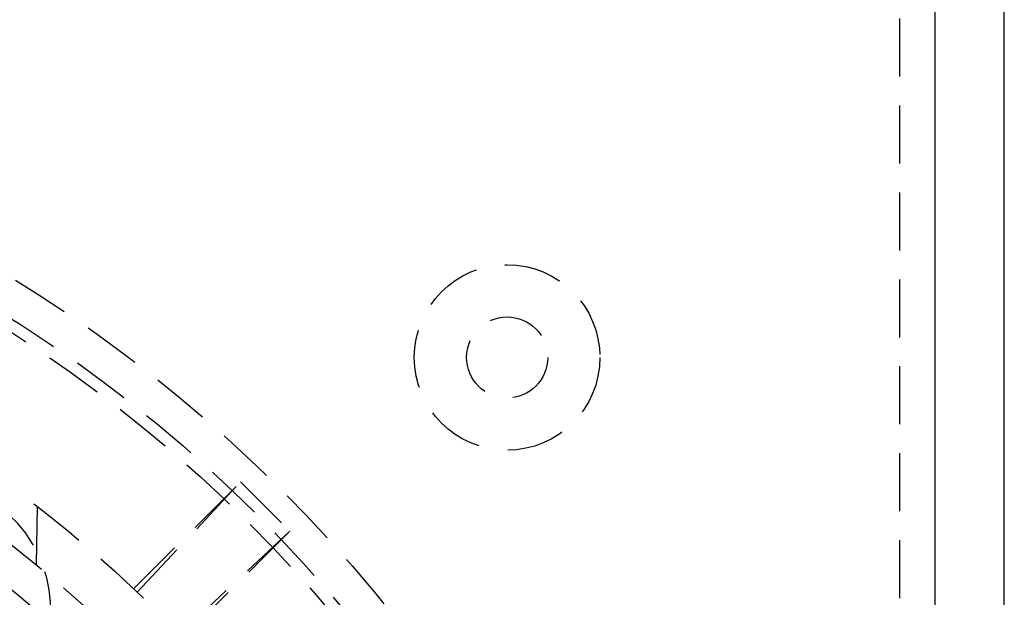
# Model space of a CAD drawing. Extents: x -75 to 75, y -175 to 220.
# Drawn here: x 33 to 75, y -61 to -36 of the extents above; entities that cross this region are included whole.
import ezdxf

# ---------------------------------------------------------------- set-up
doc = ezdxf.new("R2010")
doc.units = 0
doc.header["$LTSCALE"] = 10
doc.linetypes.add('VERDECKT', pattern=[0.375, 0.25, -0.125])
doc.layers.get('0').update_dxf_attribs({"linetype": 'CONTINUOUS'})
doc.layers.add('STEMPEL', color=3, linetype='CONTINUOUS')

# ---------------------------------------------------------------- blocks, each defined once
blk = doc.blocks.new('A$C65231CA2')
at = {"color": 3, "linetype": 'CONTINUOUS'}
for p, q in [((75, -75), (75, 75)), ((72, 72), (72, -72))]:
    blk.add_line(p, q, dxfattribs=at)
at = {"color": 1, "linetype": 'VERDECKT'}
for p, q in [((70.5, 5.430361), (70.5, 69)), ((37.46206, 39.583381), (42.072853, 44.194174)), ((37.615944, 39.437175), (42.072853, 44.194174)), ((42.072853, 44.194174), (44.194174, 42.072853)), ((33.301748, 43.142133), (33.257764, 40.622299)), ((44.194174, 42.072853), (39.437175, 37.615944)), ((44.194174, 42.072853), (39.583381, 37.46206))]:
    blk.add_line(p, q, dxfattribs=at)
for centre, radius in [((0, 0), 62), ((0, 0), 60.5), ((0, 0), 60), ((0, 0), 54.5), ((53.563339, 49.563339), 4), ((0, 0), 52.5), ((0, 0), 51), ((53.563339, 49.563339), 1.75), ((0, 0), 50.5), ((0, 0), 49.149958), ((0, 0), 48.5), ((0, 0), 48.299343), ((0, 0), 47.1)]:
    blk.add_circle(centre, radius, dxfattribs=at)
blk.add_arc((28.382863, 38.709341), 5.5, 233.75, 53.75, dxfattribs=at)

msp = doc.modelspace()

# ---------------------------------------------------------------- block references
at = {"layer": 'STEMPEL'}
msp.add_blockref('A$C65231CA2', (0, -100), dxfattribs=at)

doc.saveas('drawing.dxf')
